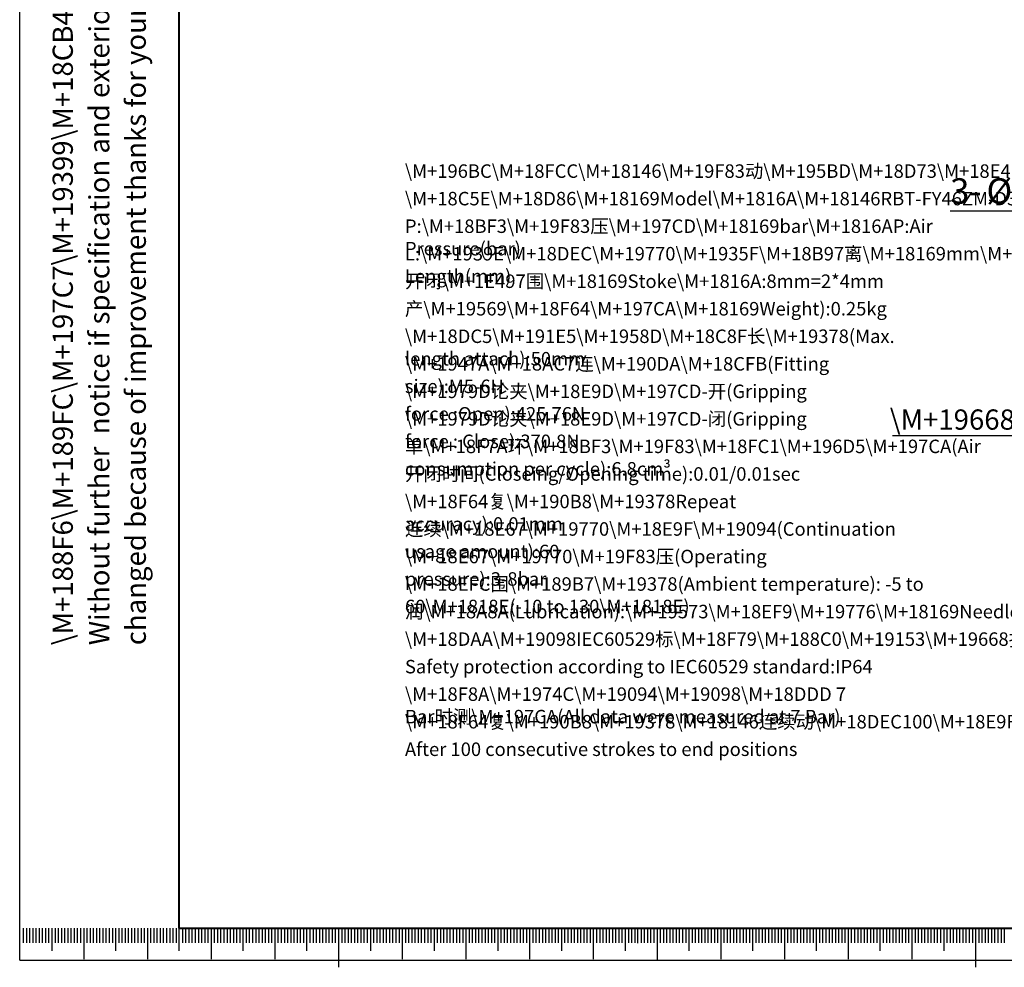
# Model space of a CAD drawing. Units: millimetres. Extents: x 0 to 673, y -1 to 558.
# Drawn here: x 0 to 155, y -1 to 148 of the extents above; entities that cross this region are included whole.
import ezdxf

# ---------------------------------------------------------------- set-up
doc = ezdxf.new("R2010")
doc.units = ezdxf.units.MM
for name, color, linetype in [('1', 1, 'Continuous'), ('SLD-0', 7, 'Continuous'), ('图框', 179, 'Continuous')]:
    doc.layers.add(name, color=color, linetype=linetype)
doc.styles.add('SLDTEXTSTYLE0', font='TXT', dxfattribs={"width": 0.7, "bigfont": 'bigfont'})
doc.styles.add('SLDTEXTSTYLE1', font='TXT', dxfattribs={"width": 0.7})
doc.dimstyles.new('SLDDIMSTYLE12', dxfattribs={"dimtxt": 4, "dimasz": 3, "dimexe": 0, "dimexo": 0.0625, "dimgap": 1, "dimtad": 0, "dimtih": 1, "dimtoh": 1, "dimdec": 3, "dimlfac": 2, "dimrnd": 1e-09, "dimzin": 12, "dimdsep": 46, "dimtxsty": 'SLDTEXTSTYLE1', "dimblk1": 'NONE', "dimsah": 1, "dimcen": 0, "dimadec": 0, "dimazin": 3, "dimtol": 1, "dimtp": 0.012, "dimtfac": 1, "dimtdec": 3, "dimtmove": 0, "dimatfit": 3, "dimldrblk": 'NONE', "dimfxl": 0, "dimfrac": 2, "dimtolj": 1, "dimarcsym": 0})

# ---------------------------------------------------------------- blocks, each defined once
blk = doc.blocks.new('SW_NOTE_1')
at = {"layer": '图框', "color": 0, "attachment_point": 1}
for s, insert, char_height, style in [('\\M+196BC\\M+18FCC\\M+18146\\M+19F83动\\M+195BD\\M+18D73\\M+18E4F\\M+192DC\\M+1985A轴\\M+18AF7\\M+18AED\\M+1906C\\M+18FE3\\M+189BA\\M+197BF', (0, 2.73), 2.11667, 'SLDTEXTSTYLE0'), ('\\M+18C5E\\M+18D86\\M+18169Model\\M+1816A\\M+18146RBT-FY46ZM-D30', (0, -1.59), 2.1167, 'SLDTEXTSTYLE0'), ('P:\\M+18BF3\\M+19F83压\\M+197CD\\M+18169bar\\M+1816AP:Air Pressure(bar)', (0, -5.92), 2.1167, 'SLDTEXTSTYLE0'), ('L:\\M+1939E\\M+18DEC\\M+19770\\M+1935F\\M+18B97离\\M+18169mm\\M+1816AL:Exertion Length(mm)', (0, -10.24), 2.1167, 'SLDTEXTSTYLE0'), ('开闭\\M+1E497围\\M+18169Stoke\\M+1816A:8mm=2*4mm', (0, -14.56), 2.1167, 'SLDTEXTSTYLE0'), ('产\\M+19569\\M+18F64\\M+197CA\\M+18169Weight):0.25kg', (0, -18.88), 2.1167, 'SLDTEXTSTYLE0'), ('\\M+18DC5\\M+191E5\\M+1958D\\M+18C8F长\\M+19378(Max. length attach):50mm', (0, -23.2), 2.1167, 'SLDTEXTSTYLE0'), ('\\M+1947A\\M+18AC7连\\M+190DA\\M+18CFB(Fitting size):M5-6H', (0, -27.53), 2.1167, 'SLDTEXTSTYLE0'), ('\\M+1979D论夹\\M+18E9D\\M+197CD-开(Gripping force :Open):425.76N', (0, -31.85), 2.1167, 'SLDTEXTSTYLE0'), ('\\M+1979D论夹\\M+18E9D\\M+197CD-闭(Gripping force : Close):370.8N', (0, -36.17), 2.1167, 'SLDTEXTSTYLE0'), ('单\\M+18F7A环\\M+18BF3\\M+19F83\\M+18FC1\\M+196D5\\M+197CA(Air consumption per cycle):6.8cm³', (0, -40.49), 2.1167, 'SLDTEXTSTYLE0'), ('开闭时间(Closeing/Opening time):0.01/0.01sec', (0, -44.82), 2.1167, 'SLDTEXTSTYLE0'), ('\\M+18F64复\\M+190B8\\M+19378Repeat accuracy):0.01mm', (0, -49.14), 2.1167, 'SLDTEXTSTYLE0'), ('连续\\M+18E67\\M+19770\\M+18E9F\\M+19094(Continuation usage amount):60', (0, -53.46), 2.1167, 'SLDTEXTSTYLE0'), ('\\M+18E67\\M+19770\\M+19F83压(Operating pressure):3-8bar', (0, -57.78), 2.1167, 'SLDTEXTSTYLE0'), ('\\M+18EFC围\\M+189B7\\M+19378(Ambient temperature): -5 to 60\\M+1818E(-10 to 130\\M+1818E)', (0, -62.1), 2.1167, 'SLDTEXTSTYLE0'), ('润\\M+18A8A(Lubrication):\\M+19573\\M+18EF9\\M+19776\\M+18169Needless\\M+1816A', (0, -66.43), 2.1167, 'SLDTEXTSTYLE0'), ('\\M+18DAA\\M+19098IEC60529标\\M+18F79\\M+188C0\\M+19153\\M+19668护:IP64', (0, -70.75), 2.1167, 'SLDTEXTSTYLE0'), ('Safety protection according to IEC60529 standard:IP64', (0, -75.07), 2.1167, 'SLDTEXTSTYLE1'), ('\\M+18F8A\\M+1974C\\M+19094\\M+19098\\M+18DDD 7 Bar时测\\M+197CA(All data were measured at 7 Bar)', (0, -79.39), 2.1167, 'SLDTEXTSTYLE0'), ('\\M+18F64复\\M+190B8\\M+19378\\M+18146连续动\\M+18DEC100\\M+18E9F\\M+188C8\\M+18D40\\M+19349检测值', (0, -83.72), 2.1167, 'SLDTEXTSTYLE0'), ('After 100 consecutive strokes to end positions', (0, -88.04), 2.1167, 'SLDTEXTSTYLE1')]:
    blk.add_mtext(s, dxfattribs=dict(at, insert=insert, char_height=char_height, style=style))
blk = doc.blocks.new('SW_NOTE_3')
at = {"layer": '图框', "color": 0, "char_height": 3.175, "attachment_point": 1, "rotation": 90}
for s, insert, style in [('\\M+188F6\\M+189FC\\M+197C7\\M+19399\\M+18CB4\\M+188F6\\M+18143规\\M+18A69\\M+188C8\\M+18B79\\M+18A4F观\\M+1974C\\M+18F8A变\\M+18D58时\\M+18143\\M+19573\\M+18DC4另\\M+18D73\\M+192CA\\M+1926D\\M+18143\\M+18C68请谅\\M+189F0\\M+18142', (-4.09, 0), 'SLDTEXTSTYLE0'), ('changed because of improvement thanks for your understanding', (7.37, 0), 'SLDTEXTSTYLE1'), ('Without further  notice if specification and exterior have been', (1.64, 0), 'SLDTEXTSTYLE1')]:
    blk.add_mtext(s, dxfattribs=dict(at, insert=insert, style=style))
blk = doc.blocks.new('SW_SYMBOL_HOLE_DEPTH')
at = {"layer": '图框', "color": 0}
for p, q in [((0, 875), (800, 875)), ((400, 875), (400, 75)), ((100, 555), (400, 75)), ((700, 555), (400, 75))]:
    blk.add_line(p, q, dxfattribs=at)
blk = doc.blocks.new('_D_46')
at = {"layer": '图框'}
for p, q in [((183.19, 117.59), (146.06, 117.59)), ((190.09, 110.68), (183.19, 117.59)), ((191.51, 109.27), (190.09, 110.68))]:
    blk.add_line(p, q, dxfattribs=at)
blk.add_solid([(190.09, 110.68), (188.33, 113.16), (187.61, 112.44)], dxfattribs=at)
at = {"layer": '图框', "xscale": 0.005290909090909091, "yscale": 0.005290909090909091, "zscale": 0.005290909090909091}
blk.add_blockref('SW_SYMBOL_HOLE_DEPTH', (170.67, 118.23), dxfattribs=at)
at = {"layer": '图框', "attachment_point": 1, "style": 'SLDTEXTSTYLE1'}
for s, insert, char_height in [('+', (161.74, 124.83), 2.6), ('0.012', (163.73, 124.83), 2.6), ('3-', (146.06, 122.74), 4), ('%%c', (151.75, 122.74), 4), ('4', (156.78, 122.74), 4), ('4.5', (175.43, 122.74), 4), ('0', (163.73, 121.39), 2.6)]:
    blk.add_mtext(s, dxfattribs=dict(at, insert=insert, char_height=char_height))
blk = doc.blocks.new('_NONE')
blk = doc.blocks.new('SW_NOTE_10')
at = {"layer": '图框', "color": 0}
blk.add_line((-33.95, 0), (0, 0), dxfattribs=at)
at = {"layer": '图框', "color": 0, "insert": (-34.38, 4.07), "char_height": 3.175, "attachment_point": 1, "style": 'SLDTEXTSTYLE0'}
blk.add_mtext('\\M+19668\\M+18E7E\\M+190D8\\M+18BFB\\M+195B2尘\\M+1904E\\M+193FC', dxfattribs=at)

msp = doc.modelspace()

# ---------------------------------------------------------------- linework, layer by layer
at = {"layer": '1', "color": 7}
msp.add_line((25.000005, 4.984686), (97.000005, 4.969371), dxfattribs=at)
at = {"layer": 'SLD-0', "color": 7}
for p, q in [((0.543329, 4.984686), (0.543329, 2.675423)), ((1.043329, 4.984686), (1.043329, 2.675423)), ((1.543329, 4.984686), (1.543329, 2.675423)), ((2.043329, 4.984686), (2.043329, 2.675423)), ((2.543329, 4.984686), (2.543329, 2.675423)), ((3.043329, 4.984686), (3.043329, 2.675423)), ((3.543329, 4.984686), (3.543329, 2.675423)), ((4.043329, 4.984686), (4.043329, 2.675423)), ((4.543329, 4.984686), (4.543329, 2.675423)), ((5.043329, 4.984686), (5.043329, 1.441901)), ((5.543329, 4.984686), (5.543329, 2.675423)), ((6.043329, 4.984686), (6.043329, 2.675423)), ((6.543329, 4.984686), (6.543329, 2.675423)), ((7.043329, 4.984686), (7.043329, 2.675423)), ((7.543329, 4.984686), (7.543329, 2.675423)), ((8.043329, 4.984686), (8.043329, 2.675423)), ((8.543329, 4.984686), (8.543329, 2.675423)), ((9.043329, 4.984686), (9.043329, 2.675423)), ((9.543329, 4.984686), (9.543329, 2.675423)), ((10.043329, 4.984686), (10.043329, 0.15858)), ((10.043329, 4.984686), (10.043329, 1.441901)), ((10.543329, 4.984686), (10.543329, 2.675423)), ((11.043329, 4.984686), (11.043329, 2.675423)), ((11.543329, 4.984686), (11.543329, 2.675423)), ((12.043329, 4.984686), (12.043329, 2.675423)), ((12.543329, 4.984686), (12.543329, 2.675423)), ((13.043329, 4.984686), (13.043329, 2.675423)), ((13.543329, 4.984686), (13.543329, 2.675423)), ((14.043329, 4.984686), (14.043329, 2.675423)), ((14.543329, 4.984686), (14.543329, 2.675423)), ((15.043329, 4.984686), (15.043329, 1.441901)), ((15.543329, 4.984686), (15.543329, 2.675423)), ((16.043329, 4.984686), (16.043329, 2.675423)), ((16.543329, 4.984686), (16.543329, 2.675423)), ((17.043329, 4.984686), (17.043329, 2.675423)), ((17.543329, 4.984686), (17.543329, 2.675423)), ((18.043329, 4.984686), (18.043329, 2.675423)), ((18.543329, 4.984686), (18.543329, 2.675423)), ((19.043329, 4.984686), (19.043329, 2.675423)), ((19.543329, 4.984686), (19.543329, 2.675423)), ((20.043329, 4.984686), (20.043329, 0.15858)), ((20.543329, 4.984686), (20.543329, 2.675423)), ((21.043329, 4.984686), (21.043329, 2.675423)), ((21.543329, 4.984686), (21.543329, 2.675423)), ((22.043329, 4.984686), (22.043329, 2.675423)), ((22.543329, 4.984686), (22.543329, 2.675423)), ((23.043329, 4.984686), (23.043329, 2.675423)), ((23.543329, 4.984686), (23.543329, 2.675423)), ((24.043329, 4.984686), (24.043329, 2.675423)), ((24.543329, 4.984686), (24.543329, 2.675423)), ((25.000005, 4.984686), (25.000005, 1.426587)), ((25.543329, 4.984686), (25.543329, 2.675423)), ((26.043329, 4.984686), (26.043329, 2.675423)), ((26.543329, 4.984686), (26.543329, 2.675423)), ((27.043329, 4.984686), (27.043329, 2.675423)), ((27.543329, 4.984686), (27.543329, 2.675423)), ((28.043329, 4.984686), (28.043329, 2.675423)), ((28.543329, 4.984686), (28.543329, 2.675423)), ((29.043329, 5), (29.043329, 2.690738)), ((29.543329, 4.984686), (29.543329, 2.675423)), ((30.043329, 4.984686), (30.043329, 0.15858)), ((30.543329, 4.984686), (30.543329, 2.675423)), ((31.043329, 4.984686), (31.043329, 2.675423)), ((31.543329, 4.984686), (31.543329, 2.675423)), ((32.043329, 4.984686), (32.043329, 2.675423)), ((32.543329, 4.984686), (32.543329, 2.675423)), ((33.043329, 4.984686), (33.043329, 2.675423)), ((33.543329, 4.984686), (33.543329, 2.675423)), ((34.043329, 4.984686), (34.043329, 2.675423)), ((34.543329, 4.984686), (34.543329, 2.675423)), ((35.043329, 4.984686), (35.043329, 1.441901)), ((35.543329, 4.984686), (35.543329, 2.675423)), ((36.043329, 4.984686), (36.043329, 2.675423)), ((36.543329, 4.984686), (36.543329, 2.675423)), ((37.043329, 4.984686), (37.043329, 2.675423)), ((37.543329, 4.984686), (37.543329, 2.675423)), ((38.043329, 4.984686), (38.043329, 2.675423)), ((38.543329, 4.984686), (38.543329, 2.675423)), ((39.043329, 4.984686), (39.043329, 2.675423)), ((39.543329, 4.984686), (39.543329, 2.675423)), ((40.043329, 4.984686), (40.043329, 0.15858)), ((40.543329, 4.984686), (40.543329, 2.675423)), ((41.043329, 4.984686), (41.043329, 2.675423)), ((41.543329, 4.984686), (41.543329, 2.675423)), ((42.043329, 4.984686), (42.043329, 2.675423)), ((42.543329, 4.984686), (42.543329, 2.675423)), ((43.043329, 4.984686), (43.043329, 2.675423)), ((43.543329, 4.984686), (43.543329, 2.675423)), ((44.043329, 4.984686), (44.043329, 2.675423)), ((44.543329, 4.984686), (44.543329, 2.675423)), ((45.043329, 4.984686), (45.043329, 1.441901)), ((45.543329, 4.984686), (45.543329, 2.675423)), ((46.043329, 4.984686), (46.043329, 2.675423)), ((46.543329, 4.984686), (46.543329, 2.675423)), ((47.043329, 4.984686), (47.043329, 2.675423)), ((47.543329, 4.984686), (47.543329, 2.675423)), ((48.043329, 4.984686), (48.043329, 2.675423)), ((48.543329, 4.984686), (48.543329, 2.675423)), ((49.043329, 4.984686), (49.043329, 2.675423)), ((49.543329, 4.984686), (49.543329, 2.675423)), ((50.043329, 4.984686), (50.043329, -1.146129)), ((50.543329, 4.984686), (50.543329, 2.675423)), ((51.043329, 4.984686), (51.043329, 2.675423)), ((51.543329, 4.984686), (51.543329, 2.675423)), ((52.043329, 4.984686), (52.043329, 2.675423)), ((52.543329, 4.984686), (52.543329, 2.675423)), ((53.043329, 4.984686), (53.043329, 2.675423)), ((53.543329, 4.984686), (53.543329, 2.675423)), ((54.043329, 4.984686), (54.043329, 2.675423)), ((54.543329, 4.984686), (54.543329, 2.675423)), ((55.043329, 4.984686), (55.043329, 1.441901)), ((55.543329, 4.984686), (55.543329, 2.675423)), ((56.043329, 4.984686), (56.043329, 2.675423)), ((56.543329, 4.984686), (56.543329, 2.675423)), ((57.043329, 4.984686), (57.043329, 2.675423)), ((57.543329, 4.984686), (57.543329, 2.675423)), ((58.043329, 4.984686), (58.043329, 2.675423)), ((58.543329, 4.984686), (58.543329, 2.675423)), ((59.043329, 4.984686), (59.043329, 2.675423)), ((59.543329, 4.984686), (59.543329, 2.675423)), ((60.043329, 4.984686), (60.043329, 0.15858)), ((60.043329, 4.984686), (60.043329, 1.441901)), ((60.543329, 4.984686), (60.543329, 2.675423)), ((61.043329, 4.984686), (61.043329, 2.675423)), ((61.543329, 4.984686), (61.543329, 2.675423)), ((62.043329, 4.984686), (62.043329, 2.675423)), ((62.543329, 4.984686), (62.543329, 2.675423)), ((63.043329, 4.984686), (63.043329, 2.675423)), ((63.543329, 4.984686), (63.543329, 2.675423)), ((64.043329, 4.984686), (64.043329, 2.675423)), ((64.543329, 4.984686), (64.543329, 2.675423)), ((65.043329, 4.984686), (65.043329, 1.441901)), ((65.543329, 4.984686), (65.543329, 2.675423)), ((66.043329, 4.984686), (66.043329, 2.675423)), ((66.543329, 4.984686), (66.543329, 2.675423)), ((67.043329, 4.984686), (67.043329, 2.675423)), ((67.543329, 4.984686), (67.543329, 2.675423)), ((68.043329, 4.984686), (68.043329, 2.675423)), ((68.543329, 4.984686), (68.543329, 2.675423)), ((69.043329, 4.984686), (69.043329, 2.675423)), ((69.543329, 4.984686), (69.543329, 2.675423)), ((70.043329, 4.984686), (70.043329, 0.15858)), ((70.543329, 4.984686), (70.543329, 2.675423)), ((71.043329, 4.984686), (71.043329, 2.675423)), ((71.543329, 4.984686), (71.543329, 2.675423)), ((72.043329, 4.984686), (72.043329, 2.675423)), ((72.543329, 4.984686), (72.543329, 2.675423)), ((73.043329, 4.984686), (73.043329, 2.675423)), ((73.543329, 4.984686), (73.543329, 2.675423)), ((74.043329, 4.984686), (74.043329, 2.675423)), ((74.543329, 4.984686), (74.543329, 2.675423)), ((75.043329, 4.984686), (75.043329, 1.441901)), ((75.543329, 4.984686), (75.543329, 2.675423)), ((76.043329, 4.984686), (76.043329, 2.675423)), ((76.543329, 4.984686), (76.543329, 2.675423)), ((77.043329, 4.984686), (77.043329, 2.675423)), ((77.543329, 4.984686), (77.543329, 2.675423)), ((78.043329, 4.984686), (78.043329, 2.675423)), ((78.543329, 4.984686), (78.543329, 2.675423)), ((79.043329, 4.984686), (79.043329, 2.675423)), ((79.543329, 4.984686), (79.543329, 2.675423)), ((80.043329, 4.984686), (80.043329, 0.15858)), ((80.543329, 4.984686), (80.543329, 2.675423)), ((81.043329, 4.984686), (81.043329, 2.675423)), ((81.543329, 4.984686), (81.543329, 2.675423)), ((82.043329, 4.984686), (82.043329, 2.675423)), ((82.543329, 4.984686), (82.543329, 2.675423)), ((83.043329, 4.984686), (83.043329, 2.675423)), ((83.543329, 4.984686), (83.543329, 2.675423)), ((84.043329, 4.984686), (84.043329, 2.675423)), ((84.543329, 4.984686), (84.543329, 2.675423)), ((85.043329, 4.984686), (85.043329, 1.441901)), ((85.543329, 4.984686), (85.543329, 2.675423)), ((86.043329, 4.984686), (86.043329, 2.675423)), ((86.543329, 4.984686), (86.543329, 2.675423)), ((87.043329, 4.984686), (87.043329, 2.675423)), ((87.543329, 4.984686), (87.543329, 2.675423)), ((88.043329, 4.984686), (88.043329, 2.675423)), ((88.543329, 4.984686), (88.543329, 2.675423)), ((89.043329, 4.984686), (89.043329, 2.675423)), ((89.543329, 4.984686), (89.543329, 2.675423)), ((90.043329, 4.984686), (90.043329, 0.15858)), ((90.543329, 4.984686), (90.543329, 2.675423)), ((91.043329, 4.984686), (91.043329, 2.675423)), ((91.543329, 4.984686), (91.543329, 2.675423)), ((92.043329, 4.984686), (92.043329, 2.675423)), ((92.543329, 4.984686), (92.543329, 2.675423)), ((93.043329, 4.984686), (93.043329, 2.675423)), ((93.543329, 4.984686), (93.543329, 2.675423)), ((94.043329, 4.984686), (94.043329, 2.675423)), ((94.543329, 4.984686), (94.543329, 2.675423)), ((95.043329, 4.984686), (95.043329, 1.441901)), ((95.543329, 4.984686), (95.543329, 2.675423)), ((96.043329, 4.984686), (96.043329, 2.675423)), ((96.543329, 4.984686), (96.543329, 2.675423)), ((97.000005, 4.969371), (97.000005, 2.660109)), ((97.543329, 4.984686), (97.543329, 2.675423)), ((98.043329, 4.984686), (98.043329, 2.675423)), ((98.543329, 4.984686), (98.543329, 2.675423)), ((99.043329, 4.984686), (99.043329, 2.675423)), ((99.543329, 4.984686), (99.543329, 2.675423)), ((100.043329, 4.984686), (100.043329, -0.015314)), ((100.043329, 4.984686), (100.043329, -0.015314)), ((100.543329, 4.984686), (100.543329, 2.675423)), ((101.043329, 4.984686), (101.043329, 2.675423)), ((101.543329, 4.984686), (101.543329, 2.675423)), ((102.043329, 4.984686), (102.043329, 2.675423)), ((102.543329, 4.984686), (102.543329, 2.675423)), ((103.043329, 4.984686), (103.043329, 2.675423)), ((103.543329, 4.984686), (103.543329, 2.675423)), ((104.043329, 4.984686), (104.043329, 2.675423)), ((104.543329, 4.984686), (104.543329, 2.675423)), ((105.043329, 4.984686), (105.043329, 1.441901)), ((105.543329, 4.984686), (105.543329, 2.675423)), ((106.043329, 4.984686), (106.043329, 2.675423)), ((106.543329, 4.984686), (106.543329, 2.675423)), ((107.043329, 4.984686), (107.043329, 2.675423)), ((107.543329, 4.984686), (107.543329, 2.675423)), ((108.043329, 4.984686), (108.043329, 2.675423)), ((108.543329, 4.984686), (108.543329, 2.675423)), ((109.043329, 4.984686), (109.043329, 2.675423)), ((109.543329, 4.984686), (109.543329, 2.675423)), ((110.043329, 4.984686), (110.043329, 0.15858)), ((110.043329, 4.984686), (110.043329, 1.441901)), ((110.543329, 4.984686), (110.543329, 2.675423)), ((111.043329, 4.984686), (111.043329, 2.675423)), ((111.543329, 4.984686), (111.543329, 2.675423)), ((112.043329, 4.984686), (112.043329, 2.675423)), ((112.543329, 4.984686), (112.543329, 2.675423)), ((113.043329, 4.984686), (113.043329, 2.675423)), ((113.543329, 4.984686), (113.543329, 2.675423)), ((114.043329, 4.984686), (114.043329, 2.675423)), ((114.543329, 4.984686), (114.543329, 2.675423)), ((115.043329, 4.984686), (115.043329, 1.441901)), ((115.543329, 4.984686), (115.543329, 2.675423)), ((116.043329, 4.984686), (116.043329, 2.675423)), ((116.543329, 4.984686), (116.543329, 2.675423)), ((117.043329, 4.984686), (117.043329, 2.675423)), ((117.543329, 4.984686), (117.543329, 2.675423)), ((118.043329, 4.984686), (118.043329, 2.675423)), ((118.543329, 4.984686), (118.543329, 2.675423)), ((119.043329, 4.984686), (119.043329, 2.675423)), ((119.543329, 4.984686), (119.543329, 2.675423)), ((120.043329, 4.984686), (120.043329, 0.15858)), ((120.543329, 4.984686), (120.543329, 2.675423)), ((121.043329, 4.984686), (121.043329, 2.675423)), ((121.543329, 4.984686), (121.543329, 2.675423)), ((122.043329, 4.984686), (122.043329, 2.675423)), ((122.543329, 4.984686), (122.543329, 2.675423)), ((123.043329, 4.984686), (123.043329, 2.675423)), ((123.543329, 4.984686), (123.543329, 2.675423)), ((124.043329, 4.984686), (124.043329, 2.675423)), ((124.543329, 4.984686), (124.543329, 2.675423)), ((125.043329, 4.984686), (125.043329, 1.441901)), ((125.543329, 4.984686), (125.543329, 2.675423)), ((126.043329, 4.984686), (126.043329, 2.675423)), ((126.543329, 4.984686), (126.543329, 2.675423)), ((127.043329, 4.984686), (127.043329, 2.675423)), ((127.543329, 4.984686), (127.543329, 2.675423)), ((128.043329, 4.984686), (128.043329, 2.675423)), ((128.543329, 4.984686), (128.543329, 2.675423)), ((129.043329, 4.984686), (129.043329, 2.675423)), ((129.543329, 4.984686), (129.543329, 2.675423)), ((130.043329, 4.984686), (130.043329, 0.15858)), ((130.543329, 4.984686), (130.543329, 2.675423)), ((131.043329, 4.984686), (131.043329, 2.675423)), ((131.543329, 4.984686), (131.543329, 2.675423)), ((132.043329, 4.984686), (132.043329, 2.675423)), ((132.543329, 4.984686), (132.543329, 2.675423)), ((133.043329, 4.984686), (133.043329, 2.675423)), ((133.543329, 4.984686), (133.543329, 2.675423)), ((134.043329, 4.984686), (134.043329, 2.675423)), ((134.543329, 4.984686), (134.543329, 2.675423)), ((135.043329, 4.984686), (135.043329, 1.441901)), ((135.543329, 4.984686), (135.543329, 2.675423)), ((136.043329, 4.984686), (136.043329, 2.675423)), ((136.543329, 4.984686), (136.543329, 2.675423)), ((137.043329, 4.984686), (137.043329, 2.675423)), ((137.543329, 4.984686), (137.543329, 2.675423)), ((138.043329, 4.984686), (138.043329, 2.675423)), ((138.543329, 4.984686), (138.543329, 2.675423)), ((139.043329, 4.984686), (139.043329, 2.675423)), ((139.543329, 4.984686), (139.543329, 2.675423)), ((140.043329, 4.984686), (140.043329, 0.15858)), ((140.543329, 4.984686), (140.543329, 2.675423)), ((141.043329, 4.984686), (141.043329, 2.675423)), ((141.543329, 4.984686), (141.543329, 2.675423)), ((142.043329, 4.984686), (142.043329, 2.675423)), ((142.543329, 4.984686), (142.543329, 2.675423)), ((143.043329, 4.984686), (143.043329, 2.675423)), ((143.543329, 4.984686), (143.543329, 2.675423)), ((144.043329, 4.984686), (144.043329, 2.675423)), ((144.543329, 4.984686), (144.543329, 2.675423)), ((145.043329, 4.984686), (145.043329, 1.441901)), ((145.543329, 4.984686), (145.543329, 2.675423)), ((146.043329, 4.984686), (146.043329, 2.675423)), ((146.543329, 4.984686), (146.543329, 2.675423)), ((147.043329, 4.984686), (147.043329, 2.675423)), ((147.543329, 4.984686), (147.543329, 2.675423)), ((148.043329, 4.984686), (148.043329, 2.675423)), ((148.543329, 4.984686), (148.543329, 2.675423)), ((149.043329, 4.984686), (149.043329, 2.675423)), ((149.543329, 4.984686), (149.543329, 2.675423)), ((150.043329, 4.984686), (150.043329, -1.146129)), ((150.543329, 4.984686), (150.543329, 2.675423)), ((151.043329, 4.984686), (151.043329, 2.675423)), ((151.543329, 4.984686), (151.543329, 2.675423)), ((152.043329, 4.984686), (152.043329, 2.675423)), ((152.543329, 4.984686), (152.543329, 2.675423)), ((153.043329, 4.984686), (153.043329, 2.675423)), ((153.543329, 4.984686), (153.543329, 2.675423)), ((154.043329, 4.984686), (154.043329, 2.675423)), ((154.543329, 4.984686), (154.543329, 2.675423))]:
    msp.add_line(p, q, dxfattribs=at)
at = {"layer": '图框', "color": 7}
for q in [(0, 297.000003), (420, 0)]:
    msp.add_line((0, 0), q, dxfattribs=at)
at = {"layer": '图框', "color": 7, "lineweight": 40}
for p, q in [((25.000005, 291.984689), (25.000005, 4.984686)), ((25.000005, 4.984686), (415.000005, 4.984686))]:
    msp.add_line(p, q, dxfattribs=at)

# ---------------------------------------------------------------- block references
at = {"layer": '图框'}
for name, p in [('SW_NOTE_3', (9.258224, 49.429348)), ('SW_NOTE_1', (60.473854, 122.190071)), ('SW_NOTE_10', (170.964608, 82.371345))]:
    msp.add_blockref(name, p, dxfattribs=at)

# ---------------------------------------------------------------- dimensions: what is measured, and where the dimension line sits
dim = msp.add_diameter_dim_2p(p1=(191.507955, 109.26616), p2=(190.093742, 110.680373), text='3-<>{\\fGDT;x}4.5', dimstyle='SLDDIMSTYLE12', dxfattribs=at)
dim.commit()
dim.dimension.update_dxf_attribs({"geometry": '_D_46', "text_midpoint": (163.997183, 121.251378), "dimtype": 163})

doc.saveas('drawing.dxf')
